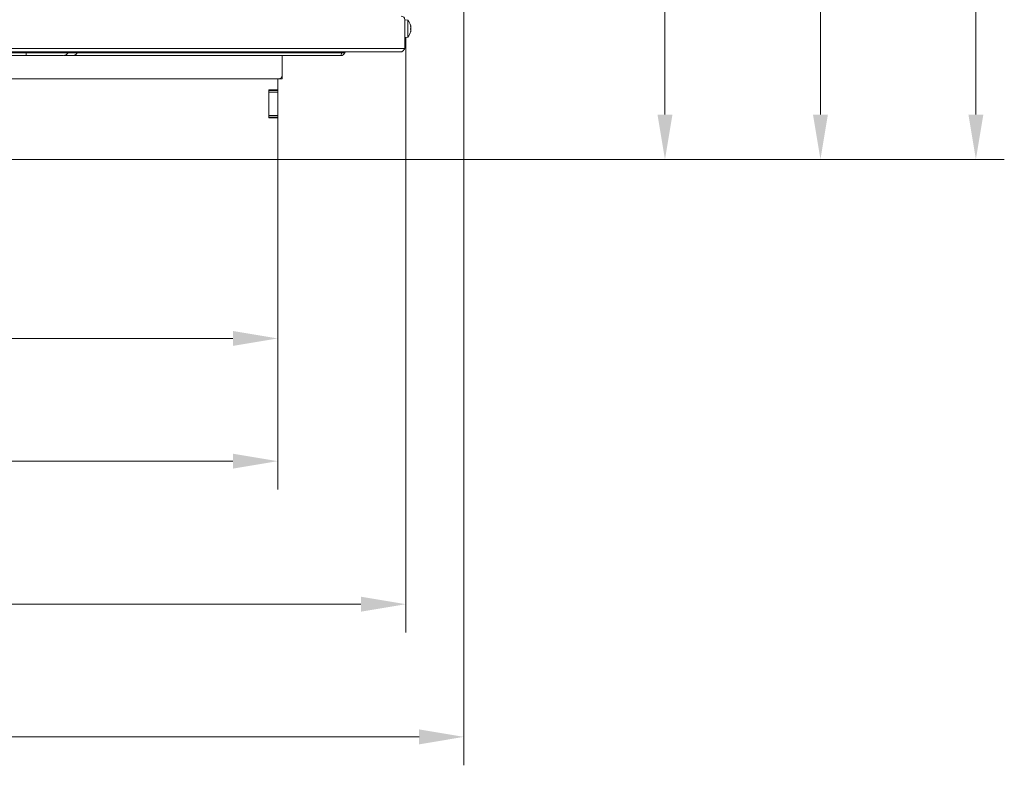
# Model space of a CAD drawing. Extents: x 12128 to 14619, y -1418 to 1330.
# Drawn here: x 12977 to 13526, y -1418 to -1001 of the extents above; entities that cross this region are included whole.
import ezdxf

# ---------------------------------------------------------------- set-up
doc = ezdxf.new("R2010")
doc.units = 0
doc.header["$LTSCALE"] = 5
doc.linetypes.add('HIDDEN', pattern=[1.905, 1.27, -0.635])
doc.layers.add('LAYER14', color=30, linetype='Continuous')
doc.layers.add('SLD-0', color=7, linetype='Continuous')
doc.styles.add('Brunner 2014', font='arial.ttf', dxfattribs={"height": 35})
doc.dimstyles.new('Brunner 2014', dxfattribs={"dimscale": 5, "dimtxt": 35, "dimasz": 5, "dimexe": 3.175, "dimexo": 0, "dimgap": 0.762, "dimtad": 1, "dimdec": 0, "dimrnd": 1e-08, "dimtxsty": 'Brunner 2014', "dimcen": 0.09, "dimdle": 10, "dimclrd": 7, "dimclre": 7, "dimclrt": 7, "dimadec": 1, "dimazin": 2, "dimtfac": 0.666667, "dimtdec": 0, "dimtmove": 0, "dimatfit": 3, "dimldrblk": 'Filled-1', "dimfxl": 1, "dimtolj": 1, "dimlwd": 5, "dimlwe": 5, "dimarcsym": 0})

# ---------------------------------------------------------------- blocks, each defined once
blk = doc.blocks.new('*D85')
at = {"layer": 'Defpoints', "color": 0, "linetype": 'HIDDEN', "lineweight": 5, "transparency": 16777216}
for p in [(12768.09, -625.14), (13423.67, -625.14), (13120.59, -1079.14)]:
    blk.add_point(p, dxfattribs=at)
at = {"layer": 'SLD-0', "color": 7, "linetype": 'Continuous', "lineweight": 5, "transparency": 16777216}
for p, q in [((12768.09, -625.14), (13439.54, -625.14)), ((13423.67, -1054.14), (13423.67, -650.14)), ((13120.59, -1079.14), (13439.54, -1079.14))]:
    blk.add_line(p, q, dxfattribs=at)
at = {"layer": 'SLD-0', "color": 7, "linetype": 'HIDDEN', "lineweight": 5, "transparency": 16777216}
for points in [[(13419.5, -650.14), (13427.83, -650.14), (13423.67, -625.14)], [(13419.5, -1054.14), (13427.83, -1054.14), (13423.67, -1079.14)]]:
    blk.add_solid(points, dxfattribs=at)
at = {"layer": 'SLD-0', "color": 1, "linetype": 'HIDDEN', "lineweight": 15, "transparency": 16777216, "insert": (13384.26, -853.36), "char_height": 35, "attachment_point": 2, "rotation": 90, "style": 'Brunner 2014'}
blk.add_mtext('\\A1;454', dxfattribs=at)
blk = doc.blocks.new('Filled-1')
at = {"color": 0}
for p, q in [((0, 0), (-1, 0.167)), ((-1, 0.167), (-1, -0.167)), ((-1, 0), (0, 0)), ((-1, -0.167), (0, 0))]:
    blk.add_line(p, q, dxfattribs=at)
at = {"color": 0, "flags": 128}
blk.add_lwpolyline([(-1, -0.167), (0, 0), (-1, 0.167), (-1, -0.167)], dxfattribs=at)
at = {"color": 0}
blk.add_solid([(-1, -0.167), (0, 0), (-1, 0.167), (-1, -0.167)], dxfattribs=at)
blk = doc.blocks.new('*D87')
at = {"layer": 'Defpoints', "color": 0, "lineweight": 5, "transparency": 16777216}
for p in [(12415.59, -1079.14), (13120.59, -1079.14), (13120.59, -1247.66)]:
    blk.add_point(p, dxfattribs=at)
at = {"layer": 'SLD-0', "color": 7, "linetype": 'Continuous', "lineweight": 5, "transparency": 16777216}
for p, q in [((12415.59, -1079.14), (12415.59, -1263.53)), ((13120.59, -1079.14), (13120.59, -1263.53)), ((12440.59, -1247.66), (13095.59, -1247.66))]:
    blk.add_line(p, q, dxfattribs=at)
at = {"layer": 'SLD-0', "color": 7, "lineweight": 5, "transparency": 16777216}
for points in [[(12440.59, -1243.49), (12440.59, -1251.83), (12415.59, -1247.66)], [(13095.59, -1243.49), (13095.59, -1251.83), (13120.59, -1247.66)]]:
    blk.add_solid(points, dxfattribs=at)
at = {"layer": 'SLD-0', "color": 30, "lineweight": 15, "transparency": 16777216, "insert": (12764.42, -1208.11), "char_height": 35, "attachment_point": 2, "style": 'Brunner 2014'}
blk.add_mtext('\\A1;705', dxfattribs=at)
blk = doc.blocks.new('*D88')
at = {"layer": 'Defpoints', "color": 0, "lineweight": 5, "transparency": 16777216}
for p in [(12344.09, -1015.14), (13192.09, -1015.14), (13192.09, -1327.54)]:
    blk.add_point(p, dxfattribs=at)
at = {"layer": 'SLD-0', "color": 7, "linetype": 'Continuous', "lineweight": 5, "transparency": 16777216}
for p, q in [((12344.09, -1015.14), (12344.09, -1343.42)), ((13192.09, -1015.14), (13192.09, -1343.42)), ((12369.09, -1327.54), (13167.09, -1327.54))]:
    blk.add_line(p, q, dxfattribs=at)
at = {"layer": 'SLD-0', "color": 7, "lineweight": 5, "transparency": 16777216}
for points in [[(12369.09, -1323.37), (12369.09, -1331.71), (12344.09, -1327.54)], [(13167.09, -1323.37), (13167.09, -1331.71), (13192.09, -1327.54)]]:
    blk.add_solid(points, dxfattribs=at)
at = {"layer": 'SLD-0', "color": 7, "lineweight": 15, "transparency": 16777216, "insert": (12763.76, -1287.99), "char_height": 35, "attachment_point": 2, "style": 'Brunner 2014'}
blk.add_mtext('\\A1;848', dxfattribs=at)
blk = doc.blocks.new('*D89')
at = {"layer": 'Defpoints', "color": 0, "lineweight": 5, "transparency": 16777216}
for p in [(12311.59, -914.14), (13224.59, -914.14), (13224.59, -1401.63)]:
    blk.add_point(p, dxfattribs=at)
at = {"layer": 'SLD-0', "color": 7, "linetype": 'Continuous', "lineweight": 5, "transparency": 16777216}
for p, q in [((12311.59, -914.14), (12311.59, -1417.51)), ((13224.59, -914.14), (13224.59, -1417.51)), ((12336.59, -1401.63), (13199.59, -1401.63))]:
    blk.add_line(p, q, dxfattribs=at)
at = {"layer": 'SLD-0', "color": 7, "lineweight": 5, "transparency": 16777216}
for points in [[(12336.59, -1397.47), (12336.59, -1405.8), (12311.59, -1401.63)], [(13199.59, -1397.47), (13199.59, -1405.8), (13224.59, -1401.63)]]:
    blk.add_solid(points, dxfattribs=at)
at = {"layer": 'SLD-0', "color": 7, "lineweight": 15, "transparency": 16777216, "insert": (12763.76, -1362.06), "char_height": 35, "attachment_point": 2, "style": 'Brunner 2014'}
blk.add_mtext('\\A1;913', dxfattribs=at)
blk = doc.blocks.new('*D90')
at = {"layer": 'Defpoints', "color": 0, "linetype": 'HIDDEN', "lineweight": 5, "transparency": 16777216}
for p in [(12768.09, -733.14), (13336.86, -733.14), (13120.59, -1079.14)]:
    blk.add_point(p, dxfattribs=at)
at = {"layer": 'SLD-0', "color": 7, "linetype": 'Continuous', "lineweight": 5, "transparency": 16777216}
for p, q in [((12768.09, -733.14), (13352.74, -733.14)), ((13336.86, -1054.14), (13336.86, -758.14)), ((13120.59, -1079.14), (13352.74, -1079.14))]:
    blk.add_line(p, q, dxfattribs=at)
at = {"layer": 'SLD-0', "color": 7, "linetype": 'HIDDEN', "lineweight": 5, "transparency": 16777216}
for points in [[(13332.69, -758.14), (13341.03, -758.14), (13336.86, -733.14)], [(13332.69, -1054.14), (13341.03, -1054.14), (13336.86, -1079.14)]]:
    blk.add_solid(points, dxfattribs=at)
at = {"layer": 'SLD-0', "color": 7, "linetype": 'HIDDEN', "lineweight": 15, "transparency": 16777216, "insert": (13297.29, -905.13), "char_height": 35, "attachment_point": 2, "rotation": 90, "style": 'Brunner 2014'}
blk.add_mtext('\\A1;346', dxfattribs=at)
blk = doc.blocks.new('*D93')
at = {"layer": 'Defpoints', "color": 0, "lineweight": 5, "transparency": 16777216}
for p in [(12865.61, -491.97), (13510.47, -491.97), (13120.59, -1079.14)]:
    blk.add_point(p, dxfattribs=at)
at = {"layer": 'SLD-0', "color": 7, "linetype": 'Continuous', "lineweight": 5, "transparency": 16777216}
for p, q in [((12865.61, -491.97), (13526.35, -491.97)), ((13510.47, -1054.14), (13510.47, -516.97)), ((13120.59, -1079.14), (13526.35, -1079.14))]:
    blk.add_line(p, q, dxfattribs=at)
at = {"layer": 'SLD-0', "color": 7, "lineweight": 5, "transparency": 16777216}
for points in [[(13506.31, -516.97), (13514.64, -516.97), (13510.47, -491.97)], [(13506.31, -1054.14), (13514.64, -1054.14), (13510.47, -1079.14)]]:
    blk.add_solid(points, dxfattribs=at)
at = {"layer": 'SLD-0', "color": 1, "lineweight": 15, "transparency": 16777216, "insert": (13470.92, -790.39), "char_height": 35, "attachment_point": 2, "rotation": 90, "style": 'Brunner 2014'}
blk.add_mtext('\\A1;587', dxfattribs=at)
blk = doc.blocks.new('*D114')
at = {"layer": 'Defpoints', "color": 0, "lineweight": 5, "transparency": 16777216}
for p in [(12415.59, -1079.14), (13120.59, -1079.14), (13120.59, -1179.14)]:
    blk.add_point(p, dxfattribs=at)
at = {"layer": 'SLD-0', "color": 7, "linetype": 'Continuous', "lineweight": 5, "transparency": 16777216}
for p, q in [((12415.59, -1079.14), (12415.59, -1195.01)), ((13120.59, -1079.14), (13120.59, -1195.01)), ((12440.59, -1179.14), (13095.59, -1179.14))]:
    blk.add_line(p, q, dxfattribs=at)
at = {"layer": 'SLD-0', "color": 7, "lineweight": 5, "transparency": 16777216}
for points in [[(12440.59, -1174.97), (12440.59, -1183.31), (12415.59, -1179.14)], [(13095.59, -1174.97), (13095.59, -1183.31), (13120.59, -1179.14)]]:
    blk.add_solid(points, dxfattribs=at)
at = {"layer": 'SLD-0', "color": 7, "lineweight": 15, "transparency": 16777216, "insert": (12768.09, -1139.59), "char_height": 35, "attachment_point": 2, "style": 'Brunner 2014'}
blk.add_mtext('\\A1;705', dxfattribs=at)

msp = doc.modelspace()

# ---------------------------------------------------------------- linework, layer by layer
at = {"color": 7, "linetype": 'Continuous', "lineweight": 15}
for p, q in [((13191.59, -1017.14), (13191.59, -1001.14)), ((13193.23, -1001.38), (13191.59, -1001.24)), ((13192.09, -1001.28), (13192.09, -1001.14)), ((13193.23, -1010.9), (13193.23, -1001.38)), ((13194.82, -1004.67), (13194.92, -1004.67)), ((13194.83, -1004.59), (13194.84, -1004.59)), ((13194.93, -1004.65), (13194.92, -1004.61)), ((13194.93, -1004.65), (13194.93, -1004.65)), ((13194.93, -1004.66), (13194.93, -1004.66)), ((13194.93, -1005.22), (13194.93, -1005.22)), ((13194.93, -1005.58), (13194.93, -1005.58)), ((13191.59, -1011.04), (13193.23, -1010.9)), ((13192.09, -1015.14), (13192.09, -1011)), ((13194.82, -1007.91), (13194.84, -1007.91)), ((13194.87, -1007.63), (13194.93, -1007.63)), ((13194.87, -1007.63), (13194.93, -1007.63)), ((13194.92, -1007.61), (13194.88, -1007.61)), ((13194.93, -1006.7), (13194.93, -1006.7)), ((13194.93, -1007.06), (13194.93, -1007.06)), ((13194.93, -1007.62), (13194.93, -1007.62)), ((13194.93, -1007.63), (13194.93, -1007.63)), ((13123.09, -1033.14), (13123.09, -1032.14)), ((13123.09, -1033.14), (13123.09, -1034.14)), ((12415.09, -1034.14), (13121.09, -1034.14)), ((13123.09, -1034.14), (13121.09, -1034.14))]:
    msp.add_line(p, q, dxfattribs=at)
at = {"linetype": 'Continuous', "lineweight": 15}
for p, q in [((13191.59, -1017.14), (12344.59, -1017.14)), ((13189.59, -1019.14), (12346.59, -1019.14)), ((12945.11, -1019.64), (12980.18, -1019.64)), ((12979.97, -1021.14), (12945.11, -1021.14)), ((13156.02, -1021.14), (13006.28, -1021.14)), ((13008.7, -1019.64), (13008.7, -1019.64)), ((13156.16, -1019.64), (13008.7, -1019.64)), ((13123.09, -1032.14), (13123.09, -1021.14)), ((13156.02, -1021.14), (13156.16, -1019.64)), ((13156.16, -1019.14), (13156.16, -1019.64))]:
    msp.add_line(p, q, dxfattribs=at)
at = {"color": 1, "linetype": 'Continuous', "lineweight": 15}
msp.add_line((13191.59, -1015.14), (13192.09, -1015.14), dxfattribs=at)
at = {"color": 7, "linetype": 'Continuous', "lineweight": 15}
for centre, radius, start, end in [((13189.59, -1001.14), 2, 0, 90), ((13188.09, -1006.14), 7, 12.629, 42.8093), ((13188.09, -1006.14), 7, 317.1907, 347.3447), ((13188.09, -1015.14), 4, 331.045, 0), ((13121.09, -1032.14), 2, 270, 0)]:
    msp.add_arc(centre, radius, start, end, dxfattribs=at)
at = {"linetype": 'Continuous', "lineweight": 15}
for centre, radius, start, end in [((13000.98, -1018.14), 3, 270, 330), ((13004.45, -1020.14), 1, 90, 150), ((13006.1, -1018.14), 3, 270.008, 330.0287), ((13009.57, -1020.14), 1, 90, 150), ((13009.56, -1020.14), 0.999, 90.008, 150.0287), ((13156.02, -1019.14), 2, 270, 340.5288), ((13158.85, -1020.14), 1, 89.707, 160.0424)]:
    msp.add_arc(centre, radius, start, end, dxfattribs=at)
at = {"color": 7, "linetype": 'Continuous', "lineweight": 15}
for points, knots in [([(13194.84, -1004.79), (13194.84, -1004.77), (13194.83, -1004.72), (13194.82, -1004.66), (13194.82, -1004.61), (13194.82, -1004.58), (13194.83, -1004.57), (13194.84, -1004.58), (13194.84, -1004.59)], [0, 0, 0, 0, 0.173655, 0.347991, 0.518533, 0.685946, 0.853626, 1, 1, 1, 1]), ([(13194.84, -1004.59), (13194.86, -1004.61), (13194.9, -1004.66), (13194.92, -1004.68), (13194.93, -1004.66), (13194.93, -1004.65)], [0, 0, 0, 0, 0.339565, 0.688725, 1, 1, 1, 1]), ([(13194.93, -1005.58), (13194.93, -1005.49), (13194.92, -1005.32), (13194.89, -1005.05), (13194.86, -1004.87), (13194.84, -1004.79)], [0, 0, 0, 0, 0.339256, 0.68861, 1, 1, 1, 1]), ([(13194.84, -1006.23), (13194.86, -1006.17), (13194.9, -1006.04), (13194.92, -1005.82), (13194.93, -1005.65), (13194.93, -1005.58)], [0, 0, 0, 0, 0.339552, 0.688699, 1, 1, 1, 1]), ([(13194.87, -1004.66), (13194.88, -1004.69), (13194.9, -1004.81), (13194.92, -1005), (13194.93, -1005.15), (13194.93, -1005.22)], [0, 0, 0, 0, 0.15472, 0.60163, 1, 1, 1, 1]), ([(13194.87, -1006.14), (13194.88, -1006.17), (13194.9, -1006.27), (13194.92, -1006.46), (13194.93, -1006.63), (13194.93, -1006.7)], [0, 0, 0, 0, 0.213491, 0.62928, 1, 1, 1, 1]), ([(13194.84, -1006.56), (13194.84, -1006.55), (13194.83, -1006.52), (13194.82, -1006.47), (13194.82, -1006.4), (13194.82, -1006.34), (13194.83, -1006.28), (13194.84, -1006.25), (13194.84, -1006.23)], [0, 0, 0, 0, 0.173551, 0.347889, 0.518434, 0.685848, 0.853527, 1, 1, 1, 1]), ([(13194.84, -1007.91), (13194.84, -1007.92), (13194.83, -1007.94), (13194.82, -1007.94), (13194.82, -1007.93), (13194.82, -1007.89), (13194.83, -1007.84), (13194.84, -1007.8), (13194.84, -1007.78)], [0, 0, 0, 0, 0.173602, 0.347939, 0.518483, 0.685896, 0.853576, 1, 1, 1, 1]), ([(13194.93, -1007.06), (13194.93, -1006.99), (13194.92, -1006.85), (13194.89, -1006.68), (13194.86, -1006.6), (13194.84, -1006.56)], [0, 0, 0, 0, 0.339256, 0.688611, 1, 1, 1, 1]), ([(13194.84, -1007.78), (13194.86, -1007.7), (13194.9, -1007.52), (13194.92, -1007.28), (13194.93, -1007.13), (13194.93, -1007.06)], [0, 0, 0, 0, 0.339577, 0.688751, 1, 1, 1, 1]), ([(13194.92, -1007.67), (13194.92, -1007.68), (13194.92, -1007.7), (13194.89, -1007.78), (13194.86, -1007.87), (13194.84, -1007.91)], [0, 0, 0, 0, 0.101585, 0.576644, 1, 1, 1, 1]), ([(13194.92, -1007.6), (13194.92, -1007.6), (13194.93, -1007.59), (13194.93, -1007.61), (13194.93, -1007.62)], [0, 0, 0, 0, 0.121925, 1, 1, 1, 1])]:
    msp.add_open_spline(points, degree=3, knots=knots, dxfattribs=at)
msp.add_open_spline([(13191.59, -1017.14), (13191.43, -1017.4), (13191.09, -1017.93), (13190.59, -1018.59), (13190.09, -1019.05), (13189.76, -1019.11), (13189.59, -1019.14)], degree=3, dxfattribs=at)
at = {"linetype": 'Continuous', "lineweight": 15}
for points, knots in [([(12980.18, -1019.64), (12980.17, -1019.8), (12980.14, -1020.24), (12980.1, -1020.69), (12980.04, -1021.04), (12980, -1021.14), (12979.97, -1021.14), (12979.97, -1021.14)], [0, 0, 0, 0, 0.179833, 0.501411, 0.668412, 0.991192, 1, 1, 1, 1]), ([(13000.98, -1021.14), (13000.92, -1021.14), (13000.79, -1021.14), (12999.72, -1021.14), (12997.95, -1021.14), (12995.6, -1021.14), (12992.85, -1021.14), (12989.91, -1021.14), (12986.71, -1021.14), (12983.68, -1021.14), (12981.42, -1021.14), (12980.3, -1021.14), (12979.97, -1021.14)], [0, 0, 0, 0, 0.120617, 0.241145, 0.362459, 0.483727, 0.586625, 0.689596, 0.794337, 0.899164, 0.970507, 1, 1, 1, 1]), ([(12980.18, -1019.64), (12980.18, -1019.6), (12980.18, -1019.46), (12980.2, -1019.31), (12980.22, -1019.18), (12980.23, -1019.14), (12980.24, -1019.14), (12980.24, -1019.14)], [0, 0, 0, 0, 0.140829, 0.462305, 0.661866, 0.984603, 1, 1, 1, 1]), ([(12980.18, -1019.64), (12981.72, -1019.64), (12984.52, -1019.64), (12988.41, -1019.64), (12991.83, -1019.64), (12994.97, -1019.64), (12997.73, -1019.64), (13000.03, -1019.64), (13001.82, -1019.64), (13003.01, -1019.64), (13003.52, -1019.64), (13003.57, -1019.64), (13003.58, -1019.64)], [0, 0, 0, 0, 0.125319, 0.226303, 0.327343, 0.428439, 0.529573, 0.630717, 0.733881, 0.8404, 0.946878, 1, 1, 1, 1]), ([(13006.1, -1021.14), (13005.96, -1021.14), (13005.7, -1021.14), (13004.75, -1021.14), (13003.47, -1021.14), (13002.03, -1021.14), (13001.33, -1021.14)], [0, 0, 0, 0, 0.289197, 0.529404, 0.769478, 1, 1, 1, 1]), ([(13003.58, -1019.64), (13003.59, -1019.64), (13004.65, -1019.64), (13005.82, -1019.64), (13007.34, -1019.64), (13008.14, -1019.64), (13008.54, -1019.64), (13008.66, -1019.64), (13008.7, -1019.64)], [0, 0, 0, 0, 0.001013, 0.247494, 0.48244, 0.718925, 0.903111, 1, 1, 1, 1]), ([(13157.91, -1019.81), (13157.92, -1019.77), (13157.94, -1019.71), (13157.66, -1019.64), (13157.26, -1019.63), (13156.74, -1019.63), (13156.35, -1019.64), (13156.16, -1019.64)], [0, 0, 0, 0, 0.3388717, 0.5121013, 0.6749666, 0.8372715, 1, 1, 1, 1])]:
    msp.add_open_spline(points, degree=3, knots=knots, dxfattribs=at)
at = {"layer": 'LAYER14', "linetype": 'Continuous', "lineweight": 15}
for p, q in [((13120.59, -1040.39), (13120.59, -1034.14)), ((13120.59, -1040.39), (13115.59, -1040.39)), ((13115.59, -1040.39), (13115.59, -1055.89)), ((13115.59, -1040.64), (13120.59, -1040.64)), ((13120.59, -1041.64), (13115.59, -1041.64)), ((13120.59, -1040.39), (13120.59, -1040.64)), ((13120.59, -1040.64), (13120.59, -1041.64)), ((13120.59, -1041.64), (13120.59, -1054.64)), ((13115.59, -1054.64), (13120.59, -1054.64)), ((13120.59, -1055.64), (13115.59, -1055.64)), ((13120.59, -1054.64), (13120.59, -1055.64)), ((13120.59, -1055.64), (13120.59, -1055.89)), ((13115.59, -1055.89), (13120.59, -1055.89)), ((13120.59, -1079.14), (13120.59, -1055.89)), ((12415.59, -1079.14), (13120.59, -1079.14))]:
    msp.add_line(p, q, dxfattribs=at)

# ---------------------------------------------------------------- dimensions: what is measured, and where the dimension line sits
at = {"layer": 'SLD-0', "lineweight": 15}
dim = msp.add_linear_dim(base=(13510.47, -491.97), p1=(13120.59, -1079.14), p2=(12865.61, -491.97), angle=90, dimstyle='Brunner 2014', override={"dimclrt": 1}, dxfattribs=at)
dim.commit()
dim.dimension.update_dxf_attribs({"geometry": '*D93', "text_midpoint": (13510.47, -790.39), "dimtype": 160})
at = {"layer": 'SLD-0', "color": 1, "linetype": 'HIDDEN', "lineweight": 15}
dim = msp.add_linear_dim(base=(13423.67, -625.14), p1=(13120.59, -1079.14), p2=(12768.09, -625.14), angle=90, dimstyle='Brunner 2014', override={"dimclrt": 1}, dxfattribs=at)
dim.commit()
dim.dimension.update_dxf_attribs({"geometry": '*D85', "text_midpoint": (13423.67, -853.36), "dimtype": 160})
at = {"layer": 'SLD-0', "color": 0, "linetype": 'HIDDEN', "lineweight": 15}
dim = msp.add_linear_dim(base=(13336.86, -733.14), p1=(13120.59, -1079.14), p2=(12768.09, -733.14), angle=90, dimstyle='Brunner 2014', dxfattribs=at)
dim.commit()
dim.dimension.update_dxf_attribs({"geometry": '*D90', "text_midpoint": (13336.86, -905.13), "dimtype": 160})
at = {"layer": 'SLD-0', "lineweight": 15}
for base, p1, p2, picture, middle in [((13224.59, -1401.63), (12311.59, -914.14), (13224.59, -914.14), '*D89', (12763.76, -1401.63)), ((13192.09, -1327.54), (12344.09, -1015.14), (13192.09, -1015.14), '*D88', (12763.76, -1327.54)), ((13120.59, -1179.14), (12415.59, -1079.14), (13120.59, -1079.14), '*D114', (12768.09, -1179.14))]:
    dim = msp.add_linear_dim(base=base, p1=p1, p2=p2, dimstyle='Brunner 2014', dxfattribs=at)
    dim.commit()
    dim.dimension.update_dxf_attribs({"geometry": picture, "text_midpoint": middle, "dimtype": 160})
dim = msp.add_linear_dim(base=(13120.59, -1247.66), p1=(12415.59, -1079.14), p2=(13120.59, -1079.14), dimstyle='Brunner 2014', override={"dimclrt": 30}, dxfattribs=at)
dim.commit()
dim.dimension.update_dxf_attribs({"geometry": '*D87', "text_midpoint": (12764.42, -1247.66), "dimtype": 160})

doc.saveas('drawing.dxf')
